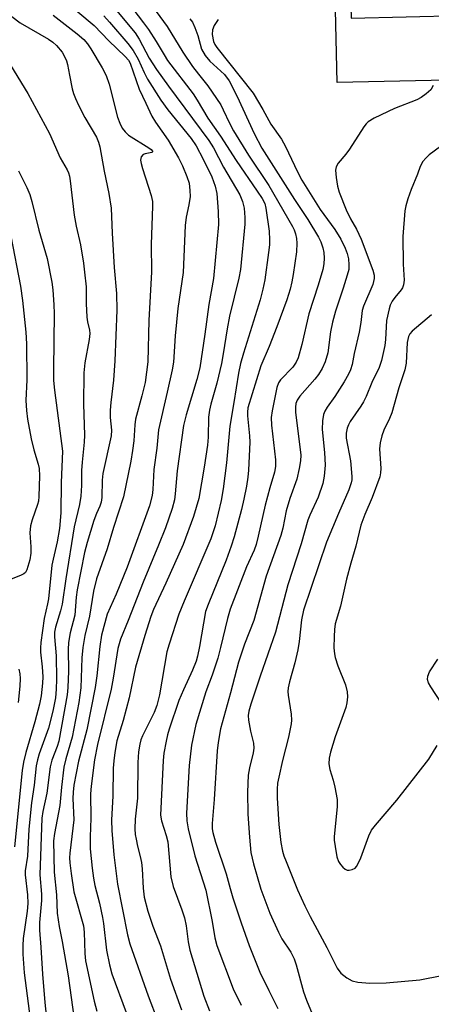
# Model space of a CAD drawing. Units: inches. Extents: x 1273760 to 1279760, y 481453 to 485454.
# Drawn here: x 1274214 to 1274310, y 483157 to 483387 of the extents above; entities that cross this region are included whole.
import ezdxf

# ---------------------------------------------------------------- set-up
doc = ezdxf.new("R2010")
doc.units = ezdxf.units.IN
doc.header["$MEASUREMENT"] = 0
doc.layers.add('CULTRL-Pad', color=6, linetype='Continuous')
doc.layers.add('Undefined', color=1, linetype='Continuous')

msp = doc.modelspace()

# ---------------------------------------------------------------- linework, layer by layer
at = {"layer": 'CULTRL-Pad'}
msp.add_lwpolyline([(1274291.19, 483392.85), (1274291.32, 483387.29), (1274316.98, 483387.88), (1274317.32, 483372.94), (1274288.05, 483372.28), (1274287.58, 483392.76)], close=True, dxfattribs=at)
at = {"layer": 'Undefined'}
for points, elevation in [([(1274224.2, 483391.62), (1274231.36, 483385.6), (1274234.81, 483382.03), (1274238.6, 483378.34), (1274239.35, 483377.46), (1274239.75, 483376.77), (1274241.86, 483370.71), (1274243.46, 483367.5), (1274244.85, 483364.4), (1274245.7, 483363.04), (1274248.67, 483358.84), (1274251.03, 483354.67), (1274251.98, 483352.82), (1274253.01, 483350.34), (1274253.5, 483348.76), (1274253.72, 483347.08), (1274253.73, 483345.65), (1274253.45, 483343.72), (1274252.85, 483340.83), (1274252.61, 483338.94), (1274252.1, 483327.97), (1274250.93, 483319.53), (1274250.3, 483313.16), (1274249.87, 483307.03), (1274249.56, 483305.28), (1274248.43, 483300.04), (1274246.41, 483291.23), (1274245.98, 483286.98), (1274245.31, 483281.99), (1274245.07, 483277.31), (1274244.9, 483275.95), (1274244.28, 483273.52), (1274239.08, 483259.22), (1274236.52, 483252.92), (1274234.39, 483248.23), (1274233.09, 483243.35), (1274232.66, 483240.67), (1274232, 483233.85), (1274231.62, 483231.11), (1274229.67, 483221.28), (1274227.69, 483213.98), (1274226.64, 483208.35), (1274226.46, 483206.7), (1274226.41, 483205.27), (1274226.61, 483200.29), (1274225.69, 483192.52), (1274225.64, 483191.39), (1274225.7, 483190.26), (1274225.98, 483187.73), (1274226.6, 483183.5), (1274228.91, 483175.56), (1274229.07, 483174.04), (1274229.22, 483169.1), (1274229.38, 483167.35), (1274231.36, 483157.93), (1274231.98, 483155.63)], 286), ([(1274234.28, 483391.98), (1274240.92, 483383.84), (1274241.86, 483382.37), (1274244.21, 483377.97), (1274245.91, 483375.35), (1274248.71, 483371.41), (1274258.15, 483358.79), (1274259.18, 483357.07), (1274261.54, 483352.54), (1274265.36, 483346.07), (1274265.99, 483344.54), (1274266.37, 483342.95), (1274266.55, 483340.79), (1274266.53, 483339.25), (1274265.48, 483328.65), (1274265.09, 483326.66), (1274262.96, 483317.8), (1274262.4, 483314.79), (1274261.49, 483308.97), (1274261.05, 483306.76), (1274259.98, 483302.15), (1274258.58, 483297.27), (1274258.25, 483295.86), (1274258.05, 483294.2), (1274257.95, 483289.57), (1274257.8, 483287.64), (1274257.02, 483282.52), (1274255.76, 483275.23), (1274254.55, 483271), (1274252.15, 483264.53), (1274248.11, 483255.45), (1274245.25, 483249.35), (1274244.57, 483247.72), (1274243.17, 483243.31), (1274241, 483235.85), (1274239.54, 483228.7), (1274238.11, 483223.45), (1274236.7, 483218.69), (1274236.16, 483215.99), (1274235.93, 483214.05), (1274235.83, 483212.36), (1274235.74, 483205.85), (1274235.41, 483200.17), (1274235.47, 483197.75), (1274236, 483192.09), (1274236.83, 483185.29), (1274239.16, 483173.45), (1274239.69, 483171.31), (1274243.99, 483159.22), (1274246.22, 483153.29)], 282), ([(1274243.92, 483391.49), (1274248.43, 483385.36), (1274252.08, 483379.35), (1274254.33, 483376.03), (1274255.68, 483374.2), (1274257.89, 483371.5), (1274260.89, 483367.09), (1274261.5, 483365.94), (1274262.94, 483362.82), (1274263.91, 483361), (1274267.4, 483355.3), (1274272.09, 483348.25), (1274277.66, 483338.68), (1274278.02, 483337.93), (1274278.35, 483336.95), (1274278.55, 483335.92), (1274278.62, 483334.81), (1274278.54, 483332.81), (1274277.81, 483327.52), (1274277.52, 483325.76), (1274277.09, 483324.06), (1274276.28, 483321.56), (1274274.02, 483315.28), (1274272.23, 483310.68), (1274270.26, 483306.15), (1274267.24, 483296.36), (1274267.12, 483295.39), (1274267.13, 483294.55), (1274267.6, 483289.87), (1274267.68, 483288.41), (1274267.37, 483281.84), (1274267.22, 483280.19), (1274266.88, 483278.13), (1274266.32, 483275.11), (1274265.72, 483272.63), (1274264.05, 483266.33), (1274263.33, 483264.1), (1274262.13, 483260.82), (1274257.96, 483250.5), (1274257.36, 483248.84), (1274255.92, 483240.67), (1274255.45, 483238.42), (1274255.14, 483237.31), (1274254.34, 483235.15), (1274252.2, 483230.63), (1274251.15, 483228.08), (1274248.88, 483221.45), (1274248.46, 483220.07), (1274248.14, 483218.66), (1274247.64, 483215.81), (1274247.46, 483214.11), (1274246.84, 483201.37), (1274247.06, 483200), (1274248.19, 483196.61), (1274248.55, 483195.11), (1274249.24, 483186.97), (1274249.82, 483184.69), (1274251.84, 483179.29), (1274252.46, 483177.44), (1274252.82, 483175.51), (1274253.33, 483171.8), (1274253.71, 483169.89), (1274256.92, 483159.14), (1274258.27, 483155.68)], 278), ([(1274208.52, 483390.41), (1274214.15, 483386.18), (1274220.73, 483382.36), (1274221.7, 483381.7), (1274222.56, 483380.91), (1274223.89, 483379.38), (1274224.46, 483378.37), (1274224.91, 483377.31), (1274225.15, 483376.49), (1274225.6, 483373.99), (1274226.28, 483370.81), (1274226.59, 483369.68), (1274227.02, 483368.58), (1274227.75, 483366.99), (1274229.23, 483364.15), (1274231.91, 483359.5), (1274232.41, 483358.36), (1274232.71, 483357.29), (1274233.68, 483351.61), (1274234.79, 483346.36), (1274235.36, 483342.98), (1274235.54, 483337.12), (1274236.05, 483329.11), (1274236.56, 483323.08), (1274236.68, 483319.19), (1274236.22, 483307.33), (1274235.85, 483302.87), (1274235.23, 483297.62), (1274235.11, 483295.85), (1274235.12, 483294.11), (1274235.44, 483291.2), (1274235.38, 483289.84), (1274233.41, 483281.08), (1274233.26, 483279.5), (1274233.15, 483275.5), (1274233.01, 483274.38), (1274232.72, 483273.48), (1274231.92, 483271.72), (1274231.32, 483270.1), (1274229.71, 483264.95), (1274229.16, 483262.62), (1274227.41, 483253.95), (1274227.17, 483252.18), (1274226.86, 483248.04), (1274225.75, 483243.88), (1274225.4, 483241.68), (1274225.33, 483240.03), (1274225.42, 483234.97), (1274225.25, 483231.17), (1274225.07, 483229.45), (1274223.15, 483218.59), (1274222.78, 483217.38), (1274221.5, 483214.2), (1274221.09, 483212.65), (1274220.3, 483206.49), (1274219.41, 483202.21), (1274219.19, 483200.63), (1274218.69, 483187.47), (1274219.07, 483182.9), (1274219.12, 483181.48), (1274218.66, 483176.32), (1274218.61, 483174.55), (1274218.97, 483170.57), (1274219.34, 483164.28), (1274219.85, 483157.65), (1274220.38, 483152.56)], 290), ([(1274239.38, 483390.76), (1274242.92, 483386.23), (1274244.05, 483384.67), (1274245.87, 483381.84), (1274247.67, 483378.72), (1274248.49, 483377.45), (1274254.44, 483369.63), (1274255.38, 483368.18), (1274257.85, 483363.99), (1274260.81, 483359.77), (1274264.46, 483354.05), (1274269.43, 483346.97), (1274270.56, 483345.25), (1274271.16, 483344.03), (1274271.44, 483343), (1274272.16, 483337.62), (1274272.28, 483335.57), (1274272.24, 483334.39), (1274272.04, 483332.65), (1274271.16, 483326.28), (1274270.72, 483324.04), (1274270.06, 483321.55), (1274266.17, 483309.16), (1274265.49, 483306.69), (1274265.03, 483304.47), (1274263.97, 483297.63), (1274263, 483292.08), (1274262.28, 483283.52), (1274261.5, 483277.47), (1274260.99, 483274.75), (1274259.57, 483268.88), (1274259.09, 483267.19), (1274258.59, 483265.8), (1274252.36, 483251.28), (1274251.16, 483248.23), (1274248.88, 483241.27), (1274248.36, 483239.45), (1274246.58, 483229.44), (1274246.03, 483226.96), (1274245.38, 483225.3), (1274242.63, 483219.88), (1274242.26, 483218.92), (1274241.99, 483217.89), (1274241.73, 483216.16), (1274241.57, 483213.63), (1274241.52, 483205.35), (1274240.92, 483200.46), (1274240.88, 483198.19), (1274240.97, 483196.83), (1274241.14, 483195.76), (1274241.48, 483194.16), (1274242.14, 483191.71), (1274242.4, 483190.31), (1274242.54, 483188.86), (1274242.77, 483184.3), (1274243.06, 483182.25), (1274243.9, 483178.93), (1274245.09, 483175.48), (1274246.88, 483170.87), (1274249.16, 483163.1), (1274251.77, 483155.95)], 280), ([(1274221.83, 483387.98), (1274227.45, 483383.62), (1274228.96, 483382.29), (1274229.82, 483381.29), (1274230.61, 483380.13), (1274233.22, 483375.7), (1274234.14, 483373.95), (1274234.89, 483371.86), (1274236.84, 483364.22), (1274237.33, 483362.81), (1274237.94, 483361.61), (1274238.59, 483360.76), (1274239.4, 483360.01), (1274244.1, 483357.05), (1274244.69, 483356.62), (1274244.98, 483356.27), (1274244.97, 483356.12), (1274244.79, 483355.98), (1274243.3, 483355.68), (1274242.82, 483355.48), (1274242.32, 483354.94), (1274242.19, 483354.2), (1274242.31, 483353.36), (1274242.62, 483352.2), (1274244.66, 483345.94), (1274244.96, 483344.53), (1274245, 483343.41), (1274244.69, 483334.51), (1274244.76, 483328.15), (1274244.09, 483316.74), (1274243.86, 483307.12), (1274243.25, 483302.32), (1274242.53, 483299.19), (1274241.02, 483293.72), (1274240.85, 483292.39), (1274240.64, 483288.69), (1274240.33, 483286.43), (1274239.9, 483283.91), (1274238.18, 483275.6), (1274235.87, 483268.45), (1274234.42, 483263.52), (1274231.95, 483256.47), (1274231.19, 483253.6), (1274230.31, 483247.82), (1274229.18, 483243.3), (1274228.74, 483240.51), (1274228.52, 483238.1), (1274228.25, 483231.08), (1274227.81, 483227.63), (1274226.22, 483219.54), (1274224.74, 483214.48), (1274224.32, 483212.56), (1274223.78, 483207.92), (1274223.38, 483203.61), (1274222.12, 483197.1), (1274221.93, 483195.35), (1274222.04, 483188.08), (1274222.57, 483182.79), (1274222.77, 483178.51), (1274223.21, 483175.36), (1274223.91, 483171.89), (1274225.3, 483163.85), (1274226.7, 483153.77)], 288), ([(1274233.62, 483387.8), (1274234.98, 483386.33), (1274239.23, 483381.36), (1274240.49, 483379.74), (1274241.67, 483377.69), (1274243.01, 483374.63), (1274243.79, 483373.09), (1274246.95, 483368.15), (1274248.57, 483365.87), (1274254.01, 483359.21), (1274255.15, 483357.51), (1274256.83, 483354.41), (1274258.84, 483350.28), (1274259.61, 483348.1), (1274259.96, 483346.36), (1274260.33, 483342.19), (1274260.38, 483339.18), (1274259.2, 483326.57), (1274258.16, 483320.49), (1274257.22, 483313.54), (1274256.03, 483305.72), (1274255.33, 483303), (1274252.8, 483294.78), (1274252.25, 483292.25), (1274250.71, 483281.69), (1274250.29, 483276.35), (1274250.09, 483274.92), (1274249.57, 483272.93), (1274248.03, 483268.42), (1274246.4, 483264.31), (1274242.77, 483255.72), (1274239.33, 483246.81), (1274237.53, 483242.42), (1274236.89, 483240.28), (1274235.82, 483233.35), (1274235.35, 483230.79), (1274232.12, 483217.87), (1274231.45, 483214.26), (1274230.69, 483208.1), (1274230.54, 483206.36), (1274230.59, 483200.65), (1274230.45, 483196.27), (1274230.48, 483193.54), (1274230.89, 483188.96), (1274231.23, 483186.66), (1274231.56, 483184.95), (1274232.61, 483180.83), (1274233.31, 483177.5), (1274233.53, 483176.11), (1274234.23, 483169.87), (1274234.96, 483166.44), (1274235.51, 483164.35), (1274238.85, 483155.31)], 284), ([(1274253.7, 483387.13), (1274254.28, 483386.38), (1274254.86, 483385.11), (1274255.57, 483383.25), (1274256.45, 483380.09), (1274257.29, 483378.59), (1274258.39, 483377.26), (1274261.76, 483374.14), (1274262.83, 483372.7), (1274264.76, 483369.04), (1274268.73, 483360.36), (1274270.5, 483357), (1274278.13, 483345.02), (1274281.24, 483340.3), (1274283.73, 483336.21), (1274284.22, 483335.13), (1274284.7, 483333.73), (1274284.92, 483332.65), (1274285.03, 483331.32), (1274284.93, 483329.99), (1274284.68, 483328.64), (1274283.6, 483325), (1274281.46, 483318.32), (1274279.85, 483311.14), (1274278.99, 483308.05), (1274278.52, 483307.02), (1274277.75, 483305.85), (1274274.83, 483302.92), (1274274.39, 483302.2), (1274274, 483301.14), (1274272.89, 483295.69), (1274272.67, 483294.12), (1274272.77, 483292.35), (1274273.7, 483284.22), (1274273.7, 483282.73), (1274273.46, 483281.34), (1274272.34, 483277.7), (1274271.24, 483273.7), (1274269.66, 483266.48), (1274269.14, 483264.49), (1274268.67, 483263.22), (1274266.88, 483259.31), (1274263.08, 483249.38), (1274262.46, 483247.26), (1274260.87, 483240.47), (1274260.2, 483237.95), (1274258.87, 483234.02), (1274257.39, 483230.11), (1274255.06, 483222.54), (1274254.11, 483217.72), (1274253.51, 483212.95), (1274252.95, 483201.86), (1274253.01, 483200.03), (1274253.34, 483198.14), (1274254.89, 483191.91), (1274257.46, 483183.86), (1274258.92, 483176.53), (1274259.49, 483172.73), (1274259.95, 483170.96), (1274263.8, 483160.88), (1274265.69, 483157.06)], 276), ([(1274260.3, 483387.01), (1274259.39, 483385.6), (1274258.97, 483384.55), (1274258.91, 483383.47), (1274259.22, 483381.86), (1274259.54, 483381.14), (1274260.02, 483380.45), (1274268.46, 483369.83), (1274270.74, 483366), (1274272.57, 483362.6), (1274275.08, 483359.08), (1274275.99, 483357.38), (1274278.8, 483351.44), (1274279.84, 483349.49), (1274284.07, 483342.63), (1274287.48, 483337.97), (1274288.89, 483335.7), (1274289.91, 483333.66), (1274290.42, 483332.37), (1274290.73, 483331.12), (1274290.81, 483329.77), (1274290.74, 483328.69), (1274290.41, 483327.3), (1274289.48, 483324.28), (1274287.64, 483318.91), (1274286.97, 483316.4), (1274286.5, 483314.13), (1274285.86, 483309.19), (1274285.25, 483307.09), (1274284.58, 483305.58), (1274283.71, 483304.19), (1274282.83, 483303.07), (1274279.31, 483299.12), (1274278.72, 483298.16), (1274278.45, 483297.36), (1274278.33, 483296.52), (1274278.36, 483295.34), (1274279.59, 483285.32), (1274279.52, 483284.02), (1274279.22, 483282.26), (1274278.65, 483279.74), (1274277.05, 483275.2), (1274276.19, 483272.34), (1274275.39, 483268.29), (1274274.94, 483266.57), (1274271.5, 483257.15), (1274268.62, 483246.75), (1274266.46, 483241.25), (1274265.03, 483237.08), (1274263.18, 483229.91), (1274260.88, 483221.5), (1274260.28, 483218.32), (1274260.04, 483216.34), (1274259.38, 483205.04), (1274258.88, 483199.38), (1274258.89, 483198.2), (1274259.02, 483197.33), (1274259.66, 483195.07), (1274262.14, 483187.71), (1274263.06, 483184.26), (1274263.73, 483182.08), (1274265.64, 483176.22), (1274267.52, 483170.97), (1274270.01, 483164.75), (1274272.08, 483160.43), (1274274.19, 483156.29)], 274), ([(1274210.99, 483377.69), (1274215.93, 483369.7), (1274220.97, 483360.4), (1274223.44, 483354.68), (1274225.05, 483351.9), (1274225.39, 483351.18), (1274225.61, 483350.47), (1274225.81, 483349.36), (1274226.72, 483341.34), (1274227.2, 483338.76), (1274228.17, 483334.41), (1274228.9, 483330.12), (1274229.16, 483328.07), (1274229.48, 483324.63), (1274229.5, 483320.75), (1274229.67, 483317.57), (1274229.84, 483316.44), (1274230.31, 483314.49), (1274230.37, 483313.72), (1274230.22, 483312.33), (1274229.2, 483306.86), (1274228.97, 483304.58), (1274228.86, 483297.22), (1274229.13, 483290.03), (1274229.03, 483288.38), (1274228.54, 483283.72), (1274228.45, 483281.74), (1274228.42, 483278.29), (1274228.25, 483275.78), (1274227.97, 483273.82), (1274226.74, 483268.62), (1274224.77, 483256.49), (1274223.89, 483250.55), (1274223.52, 483248.99), (1274222.36, 483245.19), (1274222.13, 483244.04), (1274222.11, 483242.95), (1274222.49, 483238.56), (1274222.61, 483233.09), (1274222.55, 483230.75), (1274222.32, 483228.72), (1274221.7, 483225.63), (1274220.75, 483221.64), (1274218.54, 483215.65), (1274218.13, 483214.28), (1274217.88, 483212.86), (1274217.4, 483208.33), (1274216.73, 483204.27), (1274216.13, 483198.1), (1274215.79, 483191.81), (1274215.25, 483188.39), (1274215.27, 483187.41), (1274215.81, 483182.74), (1274215.93, 483180.78), (1274215.77, 483179), (1274214.8, 483172.56), (1274214.71, 483170.93), (1274214.77, 483168.92), (1274215.08, 483164.54), (1274216.69, 483152.08)], 292), ([(1274310.47, 483371.56), (1274309.87, 483370.58), (1274308.82, 483369.63), (1274307.64, 483368.8), (1274306.65, 483368.21), (1274301.43, 483366.24), (1274296.72, 483363.95), (1274295.31, 483363.08), (1274294.83, 483362.63), (1274294.29, 483361.94), (1274290.91, 483356.7), (1274290.05, 483355.57), (1274288.28, 483353.48), (1274287.79, 483352.63), (1274287.69, 483351.82), (1274287.84, 483350.11), (1274288.14, 483348.1), (1274288.55, 483346.69), (1274290.12, 483342.58), (1274291.19, 483340.45), (1274292.57, 483338.09), (1274293.62, 483335.71), (1274296.35, 483328.47), (1274296.67, 483327.34), (1274296.71, 483326.52), (1274296.35, 483325.17), (1274294.21, 483320.14), (1274293.85, 483319.07), (1274293.57, 483316.31), (1274293.19, 483314.07), (1274292.02, 483309.05), (1274291.55, 483306.49), (1274291.17, 483305.22), (1274290.7, 483304.21), (1274289.7, 483302.46), (1274287.54, 483299.03), (1274285.73, 483296.56), (1274285.17, 483295.58), (1274284.85, 483294.81), (1274284.64, 483293.37), (1274284.59, 483291.3), (1274285.1, 483285.99), (1274285.24, 483283.02), (1274285, 483280.43), (1274284.68, 483278.75), (1274283.66, 483275.56), (1274281.65, 483271.34), (1274281.18, 483270.15), (1274279.66, 483264.68), (1274276.51, 483255.06), (1274273.7, 483244.09), (1274270.07, 483233.76), (1274267.92, 483227.25), (1274267.46, 483225.64), (1274267.32, 483224.65), (1274267.38, 483223.54), (1274267.86, 483220.93), (1274268.52, 483218.12), (1274268.64, 483217.02), (1274268.5, 483215.93), (1274267.62, 483212.37), (1274267.33, 483210.73), (1274267.12, 483206.7), (1274267.22, 483201.61), (1274267.58, 483196.19), (1274267.93, 483192.68), (1274268.57, 483190), (1274270.24, 483184.09), (1274272.32, 483178.51), (1274274.37, 483174.05), (1274275.16, 483172.52), (1274277.23, 483169.4), (1274278.03, 483167.86), (1274278.5, 483166.45), (1274280.24, 483160.16), (1274280.9, 483158.19), (1274284.87, 483148.67)], 272), ([(1274313.67, 483358.48), (1274309.52, 483355.41), (1274308.7, 483354.66), (1274308.03, 483353.83), (1274307.38, 483352.68), (1274306.8, 483350.93), (1274305.28, 483347.33), (1274304.54, 483345.16), (1274304.06, 483343.48), (1274303.84, 483342.35), (1274303.34, 483336.32), (1274303.46, 483329.94), (1274303.66, 483326.19), (1274303.56, 483325.09), (1274303.3, 483324.36), (1274303, 483323.88), (1274301.53, 483322.13), (1274300.91, 483321.26), (1274300.42, 483320.3), (1274300.15, 483319.52), (1274299.59, 483316.78), (1274299.33, 483312.33), (1274299.17, 483310.9), (1274298.36, 483307.45), (1274297.85, 483305.8), (1274296.12, 483302.26), (1274294.81, 483299.06), (1274294.19, 483297.75), (1274293.6, 483296.76), (1274291.12, 483293.19), (1274290.69, 483292.44), (1274290.38, 483291.64), (1274290.15, 483290.5), (1274290.14, 483289.34), (1274291.14, 483284.05), (1274291.46, 483280.39), (1274291.45, 483279.58), (1274291.34, 483278.86), (1274290.81, 483277.26), (1274288.39, 483271.76), (1274285.6, 483265.03), (1274280.2, 483249.19), (1274279.71, 483246.93), (1274279.2, 483241.88), (1274278.91, 483239.92), (1274278.19, 483236.86), (1274276.91, 483232.49), (1274276.61, 483231.09), (1274276.54, 483230.22), (1274276.59, 483229.37), (1274277.32, 483224.92), (1274277.37, 483223.53), (1274277.32, 483222.68), (1274276.73, 483219.55), (1274275.31, 483214.15), (1274274.42, 483210.25), (1274274.16, 483208.84), (1274274.04, 483207.4), (1274274.08, 483205.34), (1274274.48, 483199.22), (1274274.95, 483194.99), (1274275.28, 483192.99), (1274275.59, 483191.91), (1274276.13, 483190.53), (1274278.84, 483183.97), (1274280.51, 483180.22), (1274281.74, 483177.75), (1274285.62, 483170.49), (1274288.08, 483165.69), (1274288.92, 483164.53), (1274290.28, 483163.43), (1274291.54, 483162.71), (1274292.89, 483162.39), (1274295.7, 483162.15), (1274299.45, 483162.26), (1274307.37, 483162.91), (1274312.45, 483163.93)], 270), ([(1274213.73, 483351.7), (1274215.7, 483347.77), (1274216.35, 483346.15), (1274216.84, 483344.51), (1274218.48, 483337.86), (1274220.41, 483331.19), (1274221.52, 483325.67), (1274221.77, 483323.92), (1274222, 483320.42), (1274222.05, 483318.41), (1274221.87, 483305.37), (1274221.91, 483302.75), (1274222.11, 483300.5), (1274223.97, 483286.27), (1274223.71, 483278.93), (1274223.63, 483271.86), (1274223.31, 483268.24), (1274222.77, 483265.09), (1274221.8, 483261.11), (1274221.52, 483259.7), (1274220.72, 483251.86), (1274220.52, 483250.7), (1274219.68, 483247.22), (1274218.94, 483241.61), (1274218.85, 483240.43), (1274218.88, 483239.38), (1274219.27, 483236), (1274219.39, 483233.62), (1274219.33, 483232.14), (1274218.99, 483229.21), (1274218.59, 483227.26), (1274217.56, 483223.15), (1274215.41, 483215.96), (1274214.91, 483213.71), (1274214.61, 483211.78), (1274212.78, 483193.95)], 294), ([(1274211.96, 483336.45), (1274214.16, 483324.77), (1274214.66, 483321.4), (1274215.4, 483314), (1274215.58, 483311.34), (1274215.64, 483302.89), (1274215.47, 483298.11), (1274215.61, 483295.76), (1274215.85, 483293.72), (1274216.72, 483289.15), (1274217.32, 483286.61), (1274218.32, 483283.25), (1274218.53, 483282.22), (1274218.61, 483280.53), (1274218.5, 483275.71), (1274218.36, 483274.65), (1274218.15, 483273.82), (1274216.9, 483270.24), (1274216.53, 483268.86), (1274216.4, 483267.23), (1274216.63, 483263.94), (1274216.62, 483262.52), (1274216.35, 483260.94), (1274215.7, 483258.6), (1274215.37, 483257.99), (1274214.96, 483257.65), (1274214.2, 483257.26), (1274212.03, 483256.39)], 296), ([(1274310.05, 483318.11), (1274305.53, 483314.26), (1274305.03, 483313.62), (1274304.72, 483312.99), (1274304.42, 483311.61), (1274304.13, 483306.83), (1274303.84, 483305.24), (1274302.45, 483301.06), (1274300.84, 483295.25), (1274300.29, 483293.9), (1274298.91, 483291.17), (1274298.47, 483289.85), (1274298.05, 483288.23), (1274297.93, 483286.83), (1274298.25, 483282.27), (1274298.18, 483281.23), (1274297.97, 483280.26), (1274296.21, 483275.49), (1274294.5, 483271.47), (1274293.6, 483268.98), (1274292.38, 483264.11), (1274291.23, 483260.11), (1274290.27, 483256.38), (1274288.85, 483250.13), (1274287.6, 483245.98), (1274287.42, 483244.69), (1274287.33, 483243.02), (1274287.3, 483240.43), (1274287.41, 483239.02), (1274287.61, 483238.16), (1274288.24, 483236.18), (1274290, 483231.74), (1274290.41, 483230.1), (1274290.48, 483228.99), (1274290.33, 483227.6), (1274290.06, 483226.49), (1274287.59, 483219.6), (1274286.48, 483216.04), (1274286.16, 483214.65), (1274286.12, 483213.33), (1274286.32, 483211.98), (1274287.09, 483209.52), (1274287.5, 483207.88), (1274288.05, 483204.98), (1274288.04, 483203.34), (1274287.33, 483196.38), (1274287.34, 483195.51), (1274287.55, 483194.03), (1274288, 483191.66), (1274288.37, 483190.54), (1274288.81, 483189.85), (1274289.35, 483189.24), (1274289.94, 483188.74), (1274290.38, 483188.54), (1274290.85, 483188.5), (1274291.58, 483188.66), (1274292.23, 483189.03), (1274292.57, 483189.42), (1274292.98, 483190.12), (1274293.56, 483191.42), (1274295.46, 483196.57), (1274296.09, 483197.85), (1274296.97, 483198.99), (1274302.01, 483204.89), (1274309.43, 483214.46), (1274311.41, 483217.62)], 268), ([(1274312.42, 483227.5), (1274309.87, 483231.27), (1274309.35, 483232.25), (1274309.14, 483233), (1274309.22, 483233.77), (1274309.6, 483234.8), (1274311.51, 483237.77)], 268), ([(1274213.77, 483235.45), (1274214.03, 483234.35), (1274214.08, 483233.21), (1274214.01, 483231.48), (1274213.64, 483227.66)], 296)]:
    msp.add_lwpolyline(points, dxfattribs=dict(at, elevation=elevation))

doc.saveas('drawing.dxf')
